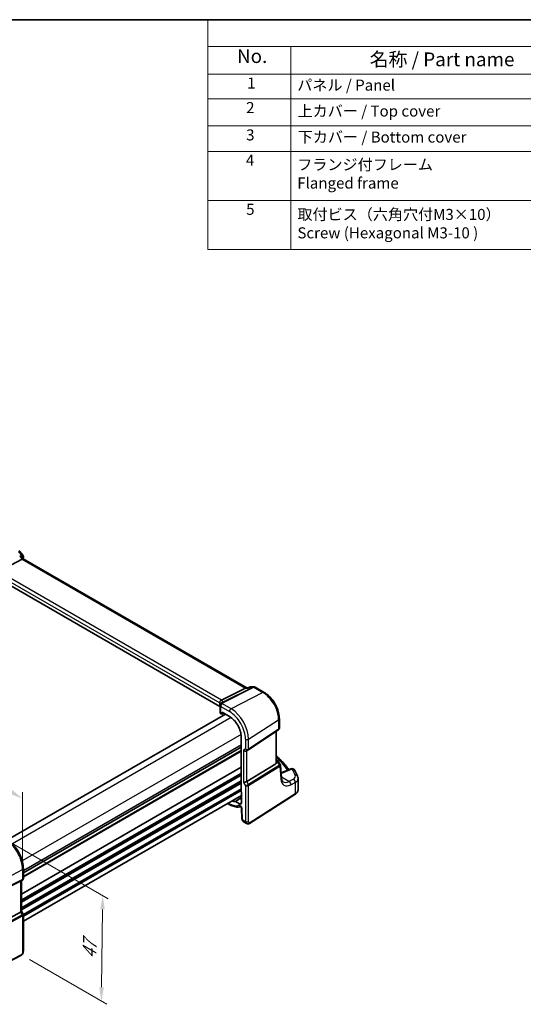
# Model space of a CAD drawing. Units: millimetres. Extents: x 29 to 3979, y 16 to 718.
# Drawn here: x 225 to 407, y 222 to 578 of the extents above; entities that cross this region are included whole.
import ezdxf

# ---------------------------------------------------------------- set-up
doc = ezdxf.new("R2010")
doc.units = ezdxf.units.MM
doc.header["$LTSCALE"] = 2
doc.layers.get('Defpoints').update_dxf_attribs({"lineweight": 25})
for name, color, linetype, lineweight in [('Border (ISO)', 7, 'Continuous', 35), ('Dimension (ISO)', 7, 'Continuous', 18), ('Symbol (ISO)', 7, 'Continuous', 18), ('Visible (ISO)', 7, 'Continuous', 35), ('Visible Narrow (ISO)', 7, 'Continuous', 25)]:
    doc.layers.add(name, color=color, linetype=linetype, lineweight=lineweight)
doc.styles.add('Note Text (TK)', font='MS PGothic.ttf')
doc.styles.add('Note Text (TK2)', font='MS PGothic.ttf')
doc.dimstyles.new('Default - Method 1b (TK)', dxfattribs={"dimscale": 2, "dimtxt": 2.5, "dimasz": 2.5, "dimexe": 1, "dimexo": 1.5, "dimgap": 1, "dimtad": 1, "dimtoh": 1, "dimrnd": 1e-08, "dimdsep": 46, "dimtxsty": 'Note Text (TK)', "dimcen": 0.09, "dimdle": 5, "dimclrd": 100, "dimclre": 100, "dimclrt": 7, "dimadec": 1, "dimazin": 1, "dimtfac": 1, "dimtmove": 0, "dimatfit": 3, "dimfxl": 0, "dimtolj": 1, "dimlwd": -1, "dimlwe": -1, "dimarcsym": 0})

# ---------------------------------------------------------------- blocks, each defined once
blk = doc.blocks.new('図面枠 tk図枠')
at = {"layer": 'Border (ISO)'}
blk.add_line((14.5, 289), (405.5, 289), dxfattribs=at)
blk = doc.blocks.new('*D6')
at = {"layer": 'Defpoints', "color": 0, "transparency": 16777216}
for p in [(219.35, 281.28), (225.18, 239.43), (254.19, 222.68)]:
    blk.add_point(p, dxfattribs=at)
at = {"layer": 'Dimension (ISO)', "color": 100, "transparency": 16777216}
for p, q in [((222.33, 279.56), (256.66, 259.74)), ((254.61, 255.89), (254.25, 227.68)), ((228.16, 237.71), (256.18, 221.53))]:
    blk.add_line(p, q, dxfattribs=at)
for points in [[(253.78, 255.9), (255.44, 255.88), (254.67, 260.89)], [(253.42, 227.69), (255.09, 227.67), (254.19, 222.68)]]:
    blk.add_solid(points, dxfattribs=at)
at = {"layer": 'Dimension (ISO)', "color": 7, "transparency": 16777216, "insert": (249.88, 236.94), "char_height": 5, "attachment_point": 4, "rotation": 89.2745, "style": 'Note Text (TK)'}
blk.add_mtext('\\A1;{\\Q29.274;\\W0.822;\\H0.816x; \\fＭＳ Ｐゴシック|b0|i0;\\H4.9746;47}', dxfattribs=at)
blk = doc.blocks.new('*D7')
at = {"layer": 'Defpoints', "color": 0, "transparency": 16777216}
for p in [(122.95, 355.32), (122.95, 334.8), (225.69, 270.31)]:
    blk.add_point(p, dxfattribs=at)
at = {"layer": 'Dimension (ISO)', "color": 100, "transparency": 16777216}
for p, q in [((122.95, 338.26), (122.95, 357.63)), ((221.36, 298.5), (127.28, 352.82)), ((225.69, 273.78), (225.69, 298.31))]:
    blk.add_line(p, q, dxfattribs=at)
for points in [[(127.7, 353.54), (126.86, 352.1), (122.95, 355.32)], [(221.77, 299.23), (220.94, 297.78), (225.69, 296)]]:
    blk.add_solid(points, dxfattribs=at)
at = {"layer": 'Dimension (ISO)', "color": 7, "transparency": 16777216, "insert": (172.2, 332.06), "char_height": 5, "attachment_point": 4, "rotation": 330, "style": 'Note Text (TK)'}
blk.add_mtext('\\A1;{\\Q-30.000;\\W0.816;\\H0.816x; \\fＭＳ Ｐゴシック|b0|i0;\\H4.9746;148}', dxfattribs=at)
blk = doc.blocks.new('構成内容2 _ Components')
at = {"layer": 'Symbol (ISO)'}
for p, q in [((405.5, 289), (146.38, 289)), ((146.38, 289), (146.38, 284.16)), ((405.5, 284.16), (146.38, 284.16)), ((146.38, 284.16), (146.38, 279.12)), ((161.38, 284.16), (161.38, 279.12)), ((405.5, 279.12), (146.38, 279.12)), ((146.38, 279.12), (146.38, 247.41)), ((161.38, 279.12), (161.38, 247.41)), ((405.5, 274.69), (146.38, 274.69)), ((405.5, 269.76), (146.38, 269.76)), ((405.5, 265.14), (146.38, 265.14)), ((405.5, 256.28), (146.38, 256.28)), ((405.5, 247.41), (146.38, 247.41))]:
    blk.add_line(p, q, dxfattribs=at)
at = {"layer": 'Symbol (ISO)', "color": 7, "attachment_point": 7}
for s, insert, char_height, style in [('No.', (151.64, 280.38), 2.5, 'Note Text (TK)'), ('名称 / Part name', (175.65, 279.79), 2.5, 'Note Text (TK)'), ('1', (153.47, 275.91), 2, 'Note Text (TK2)'), ('パネル / Panel', (162.54, 275.53), 2, 'Note Text (TK2)'), ('2', (153.29, 271.47), 2, 'Note Text (TK2)'), ('上カバー / Top cover', (162.59, 270.84), 2, 'Note Text (TK2)'), ('3', (153.29, 266.52), 2, 'Note Text (TK2)'), ('下カバー / Bottom cover', (162.62, 266.13), 2, 'Note Text (TK2)'), ('4', (153.24, 261.93), 2, 'Note Text (TK2)'), ('フランジ付フレーム \\PFlanged frame', (162.54, 257.81), 2, 'Note Text (TK2)'), ('5', (153.29, 253.05), 2, 'Note Text (TK2)'), ('取付ビス（六角穴付M3×10）\\PScrew (Hexagonal M3-10 )', (162.57, 248.79), 2, 'Note Text (TK2)')]:
    blk.add_mtext(s, dxfattribs=dict(at, insert=insert, char_height=char_height, style=style))

msp = doc.modelspace()

# ---------------------------------------------------------------- linework, layer by layer
at = {"layer": 'Visible (ISO)'}
for p, q in [((224.6312, 385.4631), (225.7378, 384.1853)), ((216.9747, 378.2049), (225.502, 382.7289)), ((225.944, 382.7703), (225.5414, 383.2352)), ((306.7906, 336.0935), (225.9163, 382.7863)), ((297.0494, 329.3149), (216.3868, 375.8855)), ((297.6521, 331.6257), (306.393, 336.0265)), ((306.659, 336.0935), (307.2728, 336.0935)), ((307.2641, 336.0893), (307.8218, 336.356)), ((308.2533, 336.4539), (309.3599, 336.4539)), ((309.8599, 336.3199), (313.0795, 334.4611)), ((297.0494, 330.634), (297.0494, 329.3149)), ((297.1658, 329.6618), (297.1658, 327.0684)), ((299.1366, 326.5623), (220.2748, 281.0314)), ((297.4001, 326.7484), (297.7382, 326.5532)), ((297.8346, 326.5414), (298.5522, 326.8998)), ((297.8796, 326.6348), (297.8796, 327.2881)), ((297.8796, 327.2881), (300.5587, 325.7413)), ((318.6054, 324.8899), (318.6054, 321.5728)), ((307.3928, 313.6625), (318.2546, 320.9145)), ((304.7935, 318.4064), (304.7935, 298.5987)), ((317.4173, 308.9248), (317.4173, 320.3555)), ((304.7935, 314.6823), (225.9507, 269.1624)), ((304.7935, 314.6823), (225.9507, 269.1624)), ((306.7508, 313.2901), (307.3544, 313.6386)), ((306.7797, 302.1738), (317.2889, 308.6345)), ((317.4173, 309.9864), (317.9494, 309.6793)), ((318.29, 309.3548), (318.9184, 308.3796)), ((319.3496, 303.5724), (319.0079, 308.1126)), ((322.7818, 306.8044), (319.22, 305.2947)), ((325.3713, 299.2745), (325.3713, 303.258)), ((304.8996, 297.1717), (225.9507, 251.5905)), ((304.8996, 298.3794), (304.8996, 294.5509)), ((307.8436, 286.9865), (324.2422, 297.5015)), ((299.8797, 294.2734), (300.7244, 293.7857)), ((304.2003, 294.1472), (302.7818, 294.9662)), ((304.9012, 292.609), (305.0787, 288.5961)), ((305.561, 287.6539), (306.716, 286.987)), ((225.9507, 270.6544), (225.9507, 267.0303)), ((224.9789, 266.0803), (213.3072, 260.2908)), ((225.6128, 266.4451), (225.0093, 266.0966)), ((225.2436, 266.2319), (225.2436, 255.2105)), ((224.9789, 254.9461), (213.3072, 248.6006)), ((225.2436, 255.2335), (225.8794, 254.1323)), ((225.9507, 253.8662), (225.9507, 240.8523)), ((225.0728, 239.1987), (206.8604, 229.731))]:
    msp.add_line(p, q, dxfattribs=at)
for centre, radius, start, end in [((223.8753, 384.8084), 1, 40.893395, 60), ((224.9819, 383.5306), 1, 338.057815, 40.893395), ((308.2533, 335.4539), 1, 90, 115.559829), ((309.3599, 335.4539), 1, 60, 90), ((297.9658, 329.6618), 0.8, 146.386287, 180), ((317.4494, 308.8132), 1, 32.793701, 60), ((323.172, 305.8837), 1, 29.548715, 112.969954)]:
    msp.add_arc(centre, radius, start, end, dxfattribs=at)
for centre, major_axis, ratio, start_param, end_param in [((225.2983, 381.9884), (-0.6441, -0.7798), 0.43116621, 3.21403058, 3.94706886), ((306.5227, 335.0935), (0.2635, 0.9834), 0.68850026, 0.18243191, 0.55060637), ((296.4892, 331.6107), (1.2956, 0.146), 0.19189197, 5.70381417, 5.80450504), ((292.5026, 328.2476), (-4.9993, 0.1461), 0.55686057, 3.5270007, 3.58690643), ((297.9658, 327.0522), (0.7999, -0.0234), 0.55686057, 3.15786897, 3.94326714), ((297.7381, 326.7167), (0.1001, -0.1734), 0.5766475, 5.49839613, 7.06797448), ((300.5587, 320.8514), (2.9944, -5.1865), 0.57735027, 0.78539816, 2.35619449), ((306.1851, 313.8873), (-0.7391, 0.4267), 0.71743894, 1.17809725, 2.74889357), ((306.9874, 314.262), (0.4856, -0.5371), 0.97931533, 6.07592826, 6.13973756), ((316.9173, 309.2369), (0.372, -0.6022), 0.55485301, 6.28200787, 6.88654294), ((306.1851, 302.2127), (-0.7971, -0.2136), 0.31783725, 0.70043894, 2.32359514), ((304.935, 298.5172), (-0.1, 0.1732), 0.5780539, 0.78600715, 2.10365133), ((300.5587, 300.439), (2.9944, -5.1865), 0.57735027, 5.70030216, 6.03066193), ((304.2003, 294.9546), (0.4944, -0.8564), 0.57735027, 5.49778714, 7.06858347), ((224.4436, 266.6938), (0.7391, -0.4267), 0.71743894, 5.83812635, 5.89048623), ((224.4436, 255.0192), (0.7971, 0.2136), 0.31783725, 5.36046804, 6.19822608)]:
    msp.add_ellipse(centre, major_axis=major_axis, ratio=ratio, start_param=start_param, end_param=end_param, dxfattribs=at)
for points, knots in [([(224.6741, 383.6849), (224.676, 383.6844), (224.6779, 383.6839), (224.8261, 383.6472), (224.9666, 383.5998), (225.215, 383.488), (225.326, 383.424), (225.4643, 383.3149), (225.5061, 383.276), (225.5414, 383.2352)], [-0.176795147, -0.176795147, -0.176795147, -0.176795147, -0.176183693, -0.176183693, -0.129623735, -0.129623735, -0.085459414, -0.085459414, -0.063157449, -0.063157449, -0.063157449, -0.063157449]), ([(307.2209, 336.0265), (307.2211, 336.027), (307.2212, 336.0275), (307.2323, 336.0601), (307.2466, 336.0809), (307.2641, 336.0893)], [-0.0006168328, -0.0006168328, -0.0006168328, -0.0006168328, 0, 0, 0.037261364, 0.037261364, 0.037261364, 0.037261364]), ([(297.0481, 330.6693), (297.0419, 330.7603), (297.049, 330.8583), (297.0953, 331.0528), (297.1334, 331.1475), (297.2367, 331.3206), (297.3002, 331.3972), (297.4394, 331.5187), (297.5123, 331.5646), (297.5887, 331.5967)], [0, 0, 0, 0, 0.030846764, 0.030846764, 0.061246639, 0.061246639, 0.091071514, 0.091071514, 0.118298908, 0.118298908, 0.118298908, 0.118298908]), ([(318.6054, 324.8899), (318.6054, 325.5883), (318.5105, 326.3205), (318.1522, 327.8006), (317.8886, 328.5482), (317.2184, 330.0004), (316.8118, 330.7046), (315.8893, 332.0111), (315.3736, 332.6133), (314.271, 333.6635), (313.6844, 334.1118), (313.0795, 334.4611)], [0, 0, 0, 0, 0.31415927, 0.31415927, 0.62831853, 0.62831853, 0.9424778, 0.9424778, 1.25663706, 1.25663706, 1.57079633, 1.57079633, 1.57079633, 1.57079633]), ([(297.2996, 330.1046), (297.3084, 330.1179), (297.3168, 330.131), (297.3331, 330.1572), (297.3409, 330.1702), (297.3559, 330.1961), (297.363, 330.209), (297.3768, 330.2346), (297.3833, 330.2473), (297.3958, 330.2725), (297.4017, 330.285), (297.4074, 330.2975)], [0.1757250453, 0.1757250453, 0.1757250453, 0.1757250453, 0.1875257132, 0.1875257132, 0.1993263811, 0.1993263811, 0.2111270489, 0.2111270489, 0.2229277168, 0.2229277168, 0.2347283847, 0.2347283847, 0.2347283847, 0.2347283847]), ([(297.5158, 330.4928), (297.502, 330.4729), (297.4912, 330.4558), (297.4725, 330.425), (297.4646, 330.4111), (297.4504, 330.3853), (297.4441, 330.3733), (297.4324, 330.3504), (297.4271, 330.3394), (297.4169, 330.3181), (297.4121, 330.3077), (297.4074, 330.2975)], [0.3739405643, 0.3739405643, 0.3739405643, 0.3739405643, 0.3773015135, 0.3773015135, 0.3806624628, 0.3806624628, 0.384023412, 0.384023412, 0.3873843613, 0.3873843613, 0.3907453105, 0.3907453105, 0.3907453105, 0.3907453105]), ([(297.5263, 330.5092), (297.5263, 330.5092), (297.526, 330.5087), (297.5241, 330.5054), (297.521, 330.5002), (297.5158, 330.4928)], [-0.7500712286, -0.7500712286, -0.7500712286, -0.7500712286, -0.7324871991, -0.7324871991, -0.6900956344, -0.6900956344, -0.6900956344, -0.6900956344]), ([(318.6054, 321.5728), (318.6054, 321.5229), (318.6009, 321.4721), (318.5818, 321.371), (318.5672, 321.3206), (318.5277, 321.2233), (318.5028, 321.1763), (318.4442, 321.0887), (318.4105, 321.048), (318.3367, 320.975), (318.2966, 320.9425), (318.2546, 320.9145)], [-0.785398163, -0.785398163, -0.785398163, -0.785398163, -0.638790506, -0.638790506, -0.492182849, -0.492182849, -0.345575192, -0.345575192, -0.198967535, -0.198967535, -0.052359878, -0.052359878, -0.052359878, -0.052359878]), ([(317.4173, 311.536), (317.7092, 311.2728), (317.995, 311.0074), (318.8522, 310.1872), (319.4031, 309.6256), (320.4496, 308.4862), (320.9452, 307.9085), (321.6315, 307.0488), (321.8444, 306.7725), (322.051, 306.4947)], [0.224827566, 0.224827566, 0.224827566, 0.224827566, 0.252057279, 0.252057279, 0.308332211, 0.308332211, 0.364607144, 0.364607144, 0.391026916, 0.391026916, 0.391026916, 0.391026916]), ([(317.4173, 308.9248), (317.4173, 308.9225), (317.4173, 308.9202), (317.417, 308.8982), (317.4157, 308.8782), (317.4132, 308.8581)], [0.27996189658, 0.27996189658, 0.27996189658, 0.27996189658, 0.28073075048, 0.28073075048, 0.28721088016, 0.28721088016, 0.28721088016, 0.28721088016]), ([(319.0079, 308.1126), (319.0066, 308.131), (319.0043, 308.1496), (318.9978, 308.1869), (318.9935, 308.2056), (318.9832, 308.2426), (318.977, 308.2609), (318.963, 308.2967), (318.9551, 308.3141), (318.9377, 308.3478), (318.9283, 308.3641), (318.9184, 308.3796)], [0.830534864, 0.830534864, 0.830534864, 0.830534864, 0.867992064, 0.867992064, 0.905449264, 0.905449264, 0.942906464, 0.942906464, 0.980363664, 0.980363664, 1.017820865, 1.017820865, 1.017820865, 1.017820865]), ([(320.0147, 302.0715), (319.956, 302.1054), (319.9003, 302.1472), (319.7899, 302.2549), (319.7353, 302.3211), (319.63, 302.485), (319.5795, 302.5828), (319.4891, 302.8118), (319.4493, 302.9429), (319.3861, 303.2359), (319.3628, 303.3977), (319.3496, 303.5724)], [-0.785398163, -0.785398163, -0.785398163, -0.785398163, -0.645771823, -0.645771823, -0.506145483, -0.506145483, -0.366519143, -0.366519143, -0.226892803, -0.226892803, -0.087266463, -0.087266463, -0.087266463, -0.087266463]), ([(325.2165, 304.0044), (325.1488, 304.1639), (325.079, 304.3232), (324.9351, 304.6412), (324.861, 304.8), (324.7086, 305.117), (324.6302, 305.2752), (324.4693, 305.591), (324.3868, 305.7486), (324.2175, 306.0632), (324.1308, 306.2202), (324.0419, 306.3769)], [-0.56082606, -0.56082606, -0.56082606, -0.56082606, -0.5460818919, -0.5460818919, -0.5313377239, -0.5313377239, -0.5165935558, -0.5165935558, -0.5018493877, -0.5018493877, -0.4871052196, -0.4871052196, -0.4871052196, -0.4871052196]), ([(325.2165, 304.0044), (325.236, 303.9585), (325.2539, 303.9116), (325.2863, 303.816), (325.3008, 303.7673), (325.3259, 303.6685), (325.3365, 303.6183), (325.3537, 303.5168), (325.3603, 303.4655), (325.3691, 303.3621), (325.3713, 303.3101), (325.3713, 303.258)], [0.56082606, 0.56082606, 0.56082606, 0.56082606, 0.605740481, 0.605740481, 0.650654901, 0.650654901, 0.695569322, 0.695569322, 0.740483743, 0.740483743, 0.785398163, 0.785398163, 0.785398163, 0.785398163]), ([(324.2422, 297.5015), (324.3754, 297.5869), (324.5, 297.6794), (324.7289, 297.8783), (324.8333, 297.9848), (325.0182, 298.2117), (325.0987, 298.3321), (325.2312, 298.5854), (325.2831, 298.7184), (325.3532, 298.9925), (325.3713, 299.1335), (325.3713, 299.2745)], [0.052359878, 0.052359878, 0.052359878, 0.052359878, 0.198967535, 0.198967535, 0.345575192, 0.345575192, 0.492182849, 0.492182849, 0.638790506, 0.638790506, 0.785398163, 0.785398163, 0.785398163, 0.785398163]), ([(300.7244, 293.7857), (300.9986, 293.6274), (301.2755, 293.4891), (301.8318, 293.2559), (302.1112, 293.161), (302.6691, 293.0186), (302.9477, 292.9712), (303.4996, 292.9282), (303.7729, 292.9327), (304.2476, 292.9904), (304.4512, 293.0324), (304.6488, 293.0918)], [4.71238898, 4.71238898, 4.71238898, 4.71238898, 4.848458692, 4.848458692, 4.984528403, 4.984528403, 5.120598115, 5.120598115, 5.256667826, 5.256667826, 5.362238146, 5.362238146, 5.362238146, 5.362238146]), ([(302.71, 294.985), (302.7209, 294.9861), (302.7325, 294.9851), (302.7567, 294.9787), (302.7693, 294.9734), (302.7818, 294.9662)], [0, 0, 0, 0, 0.0053333967, 0.0053333967, 0.0106668013, 0.0106668013, 0.0106668013, 0.0106668013]), ([(304.9012, 292.609), (304.9008, 292.6185), (304.8995, 292.6321), (304.8938, 292.6662), (304.8892, 292.687), (304.8757, 292.7345), (304.8664, 292.7615), (304.8428, 292.819), (304.8282, 292.8496), (304.7949, 292.9105), (304.776, 292.9407), (304.7367, 292.9963), (304.7164, 293.0218), (304.6778, 293.0646), (304.6596, 293.0824), (304.6286, 293.1095), (304.6155, 293.1193), (304.5966, 293.132), (304.5905, 293.1352), (304.5886, 293.1361), (304.5885, 293.1362), (304.5885, 293.1362)], [0.05235988, 0.05235988, 0.05235988, 0.05235988, 0.21017911, 0.21017911, 0.3762274, 0.3762274, 0.55516578, 0.55516578, 0.74605589, 0.74605589, 0.94298047, 0.94298047, 1.13712899, 1.13712899, 1.3203748, 1.3203748, 1.48941281, 1.48941281, 1.64814078, 1.64814078, 1.67527401, 1.67527401, 1.67527401, 1.67527401]), ([(305.561, 287.6539), (305.4834, 287.6987), (305.4135, 287.7571), (305.2925, 287.893), (305.2414, 287.9726), (305.1535, 288.1579), (305.121, 288.2673), (305.0891, 288.4501), (305.0819, 288.523), (305.0787, 288.5961)], [0, 0, 0, 0, 0.02857238, 0.02857238, 0.058831216, 0.058831216, 0.095569056, 0.095569056, 0.119212793, 0.119212793, 0.119212793, 0.119212793]), ([(307.8436, 286.9865), (307.7429, 286.9219), (307.6301, 286.8755), (307.4043, 286.8272), (307.2891, 286.8222), (307.0535, 286.8481), (306.9307, 286.8826), (306.7822, 286.9508), (306.7487, 286.9682), (306.716, 286.987)], [0, 0, 0, 0, 0.038621625, 0.038621625, 0.075624475, 0.075624475, 0.115878682, 0.115878682, 0.127886112, 0.127886112, 0.127886112, 0.127886112]), ([(225.9507, 270.6544), (225.9507, 271.4244), (225.8458, 272.2381), (225.4461, 273.8893), (225.1511, 274.7265), (224.3999, 276.3543), (223.9436, 277.1445), (222.9096, 278.609), (222.332, 279.283), (221.1019, 280.4547), (220.4497, 280.9525), (219.7829, 281.3375)], [3.14159265, 3.14159265, 3.14159265, 3.14159265, 3.45575192, 3.45575192, 3.76991118, 3.76991118, 4.08407045, 4.08407045, 4.39822972, 4.39822972, 4.71238898, 4.71238898, 4.71238898, 4.71238898]), ([(225.6128, 266.4451), (225.6517, 266.4675), (225.6895, 266.4943), (225.7599, 266.5567), (225.7926, 266.5922), (225.8498, 266.6701), (225.8743, 266.7125), (225.9132, 266.801), (225.9276, 266.8471), (225.9464, 266.9392), (225.9507, 266.9854), (225.9507, 267.0303)], [0, 0, 0, 0, 0.157079633, 0.157079633, 0.314159265, 0.314159265, 0.471238898, 0.471238898, 0.628318531, 0.628318531, 0.785398163, 0.785398163, 0.785398163, 0.785398163]), ([(225.9507, 253.8662), (225.9507, 253.8841), (225.9498, 253.9024), (225.946, 253.9393), (225.9431, 253.9579), (225.9353, 253.9948), (225.9304, 254.0132), (225.9187, 254.0491), (225.9119, 254.0667), (225.8967, 254.1005), (225.8883, 254.1168), (225.8794, 254.1323)], [0.785398163, 0.785398163, 0.785398163, 0.785398163, 0.819381854, 0.819381854, 0.853365545, 0.853365545, 0.887349236, 0.887349236, 0.921332927, 0.921332927, 0.955316618, 0.955316618, 0.955316618, 0.955316618]), ([(225.9507, 240.8523), (225.9507, 240.7233), (225.9376, 240.5872), (225.877, 240.2899), (225.8224, 240.1253), (225.6723, 239.8051), (225.5723, 239.6459), (225.3455, 239.3832), (225.2158, 239.2731), (225.0728, 239.1987)], [0, 0, 0, 0, 0.042105388, 0.042105388, 0.09352905, 0.09352905, 0.148312645, 0.148312645, 0.199569254, 0.199569254, 0.199569254, 0.199569254])]:
    msp.add_open_spline(points, degree=3, knots=knots, dxfattribs=at)
for points in [[(225.9095, 383.157), (225.8777, 383.0781), (225.8462, 382.9988), (225.815, 382.9193)], [(297.0494, 330.634), (297.0494, 330.6452), (297.049, 330.657), (297.0481, 330.6693)]]:
    msp.add_open_spline(points, degree=3, dxfattribs=at)
at = {"layer": 'Visible Narrow (ISO)'}
for p, q in [((224.2281, 385.3768), (225.3347, 384.099)), ((224.6741, 383.6849), (225.502, 382.7289)), ((225.502, 382.7289), (306.393, 336.0265)), ((297.6521, 331.6257), (216.9747, 378.2049)), ((216.3868, 377.2046), (297.0494, 330.634)), ((309.0811, 336.3869), (297.9498, 330.7827)), ((298.1654, 330.636), (309.3969, 336.2906)), ((306.393, 336.0265), (307.2209, 336.0265)), ((307.9745, 336.3869), (309.0811, 336.3869)), ((309.3969, 336.2906), (312.6165, 334.4318)), ((312.6165, 334.4318), (301.154, 328.5075)), ((297.4001, 326.7484), (297.4001, 329.3352)), ((297.4001, 329.3352), (300.5587, 327.5115)), ((301.154, 328.5075), (297.9954, 330.3312)), ((301.2079, 325.3087), (222.0078, 279.5825)), ((298.4863, 326.9378), (297.8796, 326.6348)), ((307.4868, 317.5389), (318.3486, 324.5036)), ((318.3486, 324.5036), (318.3486, 321.1372)), ((318.3486, 321.1372), (307.4868, 313.8851)), ((304.7434, 319.185), (225.5433, 273.4588)), ((306.3266, 317.5213), (306.3266, 313.9689)), ((307.4868, 313.8851), (307.4868, 317.5389)), ((317.2889, 320.2697), (317.2889, 308.6345)), ((304.7935, 315.4988), (225.9507, 269.9789)), ((304.7935, 315.3355), (225.9507, 269.8156)), ((306.3266, 313.9689), (305.6195, 313.5607)), ((304.7935, 313.3759), (225.9507, 267.856)), ((304.7935, 313.0493), (225.9507, 267.5294)), ((305.6195, 313.5607), (305.6195, 301.8861)), ((306.7797, 302.1738), (306.7797, 313.3067)), ((304.7935, 307.3747), (225.2436, 261.4465)), ((304.7935, 307.2114), (225.2436, 261.2832)), ((318.6465, 308.0523), (307.3834, 301.1282)), ((307.4868, 300.7802), (318.7499, 307.7043)), ((317.4132, 308.8581), (317.9857, 309.1229)), ((317.4173, 309.7163), (317.511, 309.6622)), ((317.511, 309.6622), (317.4173, 309.6189)), ((317.9857, 309.1229), (318.6665, 308.0662)), ((318.7499, 307.7043), (319.0956, 303.1111)), ((319.3131, 305.0709), (323.2336, 306.7327)), ((304.7935, 305.2518), (225.2436, 259.3236)), ((304.7935, 304.9252), (225.2436, 258.997)), ((304.7935, 304.5169), (225.2436, 258.5888)), ((304.7935, 304.3536), (225.2436, 258.4255)), ((322.0687, 302.2364), (319.3312, 303.8168)), ((323.6624, 303.0884), (322.0687, 302.2364)), ((304.7935, 302.394), (225.2436, 256.4659)), ((304.7935, 302.0674), (225.2436, 256.1393)), ((304.7935, 301.6592), (225.2436, 255.731)), ((304.7935, 301.4959), (225.2436, 255.5677)), ((304.7935, 299.5363), (225.9321, 254.0057)), ((305.6195, 301.8861), (306.3266, 300.6613)), ((306.3266, 300.6613), (306.3266, 287.7192)), ((307.3834, 301.1282), (306.7797, 302.1738)), ((307.4868, 287.7367), (307.4868, 300.7802)), ((322.7502, 301.0011), (324.3439, 301.8531)), ((324.3439, 301.8531), (324.3439, 297.7292)), ((304.7935, 299.2097), (225.9507, 253.6898)), ((304.7935, 298.8015), (225.9507, 253.2816)), ((324.3439, 297.7292), (307.9453, 287.2143)), ((300.5587, 294.152), (300.114, 294.4087)), ((304.2003, 294.1472), (304.8996, 294.5791)), ((305.3122, 288.3048), (305.1347, 292.3178)), ((306.3266, 287.7192), (305.3122, 288.3048)), ((213.6228, 264.0401), (225.686, 270.3112)), ((225.686, 270.3112), (225.686, 266.6574)), ((213.5193, 260.4451), (225.5826, 266.4289)), ((225.686, 266.6574), (213.6228, 260.6737)), ((225.5826, 266.4289), (224.9789, 266.0803)), ((224.9789, 266.0803), (224.9789, 254.9461)), ((225.5826, 253.9005), (213.0736, 247.0998)), ((213.177, 246.7518), (225.686, 253.5525)), ((224.9789, 254.9461), (225.5826, 253.9005)), ((225.686, 253.5525), (225.686, 240.5091)), ((225.1768, 239.4278), (206.9643, 229.9601))]:
    msp.add_line(p, q, dxfattribs=at)
for centre, major_axis, ratio, start_param, end_param in [((223.8753, 384.8084), (0.7559, 0.6547), 0.25819889, 0, 0.87791414), ((224.9819, 383.5306), (0.7559, 0.6547), 0.25819889, 0, 0.87791414), ((224.9819, 383.5306), (0.5311, -0.8473), 0.62858904, 0.60881426, 1.86941052), ((224.9819, 383.5306), (0.9276, -0.3737), 0.74401888, 5.96888361, 6.28318531), ((308.2533, 335.4539), (-0.4315, 0.9021), 0.55288312, 6.00648906, 6.28318531), ((308.2533, 335.4539), (0, 1), 0.77459667, 0, 0.36817446), ((309.3599, 335.4539), (0, 1), 0.77459667, 0, 0.36817446), ((309.3599, 335.4539), (-0.4497, 0.8932), 0.59959638, 5.53177446, 5.99477505), ((309.3599, 335.4539), (0.5, 0.866), 0.57735027, 0, 0.73303829), ((292.2796, 329.6486), (5.7879, 1.5704), 0.23836393, 6.00664258, 6.63297299), ((312.5795, 333.595), (0.5, 0.866), 0.57735027, 0, 0.73303829), ((312.6165, 327.813), (4.0532, -7.0203), 0.57735027, 0.78539816, 2.35619449), ((292.5026, 328.9022), (4.9918, 1.5338), 0.18632148, 0.01715293, 0.37246199), ((297.9658, 329.6618), (-0.8, 0), 0.57735027, 0, 0.78539816), ((297.9658, 329.6618), (-0.6662, 0.4429), 0.7955305, 5.15953572, 6.28318531), ((297.9658, 329.6618), (0.4, 0.6928), 0.57735027, 0.73303829, 2.35619449), ((298.1358, 329.9666), (-0.7284, 0.3309), 0.8180651, 5.03009696, 6.28318531), ((298.1728, 330.0363), (-0.657, 0.4565), 0.93634469, 5.57775215, 6.28318531), ((301.1244, 327.8381), (-0.4, -0.6928), 0.57735027, 3.87463094, 5.49778714), ((301.154, 321.1951), (-4.4779, 7.756), 0.57735027, 3.92699082, 5.49778714), ((300.5587, 320.8514), (4.0785, -7.0641), 0.57735027, 0.78539816, 2.35619449), ((317.6054, 324.8899), (1, 0), 0.57735027, 5.55014702, 6.28318531), ((317.977, 321.3303), (0.2776, -0.4158), 0.59411967, 0, 0.74668941), ((317.6054, 321.6924), (-0.9884, 0.2242), 0.67851923, 2.56127167, 3.29430995), ((306.8922, 317.8479), (-0.8, 0), 0.57735027, 0.78539816, 2.40855437), ((306.8922, 314.2955), (-0.7956, 0.1271), 0.65760864, 0.89007113, 2.51322733), ((306.8922, 314.2955), (0.5665, -0.5778), 0.7980726, 4.50976655, 6.08056288), ((307.1152, 314.0783), (0.2776, -0.4158), 0.59411967, 0, 0.74668941), ((266.8145, 295.9806), (58.9836, -2.5457), 0.54637912, 0.4038381, 0.56364138), ((317.4494, 308.8132), (0.5, 0.866), 0.57735027, 0, 0.6981317), ((317.4494, 308.8132), (-0.4197, 0.9077), 0.6177264, 4.76836452, 5.55248165), ((317.4494, 308.8132), (0.8406, 0.5416), 0.03841497, 5.37929149, 6.28318531), ((318.2455, 308.6366), (0.4143, -0.5755), 0.55600082, 6.24266515, 6.30443174), ((318.3783, 307.8975), (-0.2619, 0.4259), 0.61914569, 3.9110331, 4.69529607), ((318.0189, 307.9292), (-0.902, -0.4458), 0.2117618, 2.26178645, 3.16568027), ((318.3983, 307.9114), (-0.3074, 0.3943), 0.61561021, 3.84728603, 4.62672995), ((317.9773, 308.4818), (0.923, -0.6281), 0.70062006, 6.01383482, 6.07560142), ((318.0189, 307.9292), (0.9836, 0.2199), 0.50128311, 5.4936045, 6.21021231), ((323.172, 305.8837), (-0.3902, 0.9207), 0.59452047, 5.57202518, 6.28318531), ((323.172, 305.8837), (0.8699, 0.4932), 0.80340933, 0, 1.07890468), ((266.8391, 300.4462), (58.9604, -4.1168), 0.52498709, 0.26121223, 0.33493307), ((318.3525, 303.4974), (0.9972, 0.075), 0.62810324, 5.50481089, 6.28318531), ((323.1006, 306.1061), (-2.775, -5.3241), 0.54637912, 5.56147701, 6.95774041), ((319.2515, 304.222), (0.3902, -0.9207), 0.59452047, 2.43043252, 2.54898729), ((315.9675, 307.1975), (4.9966, -0.3489), 0.52498709, 5.46233528, 5.48206739), ((321.4329, 304.2585), (2.998, -0.2093), 0.52498709, 5.58678715, 6.54439754), ((323.6007, 302.2394), (-0.4715, 0.8819), 0.65472349, 3.94944034, 5.51567527), ((321.3713, 303.4096), (-3.9983, 0.2135), 0.53837763, 2.43729053, 3.17032881), ((324.296, 303.6138), (0.9206, 0.3906), 0.82197087, 0, 1.17198132), ((306.8922, 300.9879), (-0.7292, -0.3368), 0.12579835, 0.6269437, 2.2500999), ((306.8922, 300.9879), (0.7987, 0.0937), 0.48259456, 3.87045158, 5.49360779), ((307.1152, 300.9734), (-0.2619, 0.4259), 0.61914569, 3.9110331, 4.69529607), ((322.3575, 306.4924), (2.277, 4.4567), 0.54003525, 3.1138974, 3.8120291), ((322.0071, 301.3874), (-0.4715, 0.8819), 0.65472349, 3.94944034, 5.51567527), ((323.9723, 297.9224), (0.2699, -0.4209), 0.60677521, 0, 0.75781096), ((321.3713, 299.2745), (4, 0), 0.57735027, 5.55014702, 6.28318531), ((300.5587, 300.439), (3.85, -6.6684), 0.57735027, 5.49778714, 6.1781357), ((301.1244, 294.4786), (-0.4, -0.6928), 0.57735027, 5.49778714, 6.28318531), ((304.4286, 292.6828), (-0.5, 0.866), 0.57735027, 3.97935069, 6.1781357), ((304.5495, 293.9009), (0.269, -0.7534), 0.81199553, 4.85960564, 5.97237974), ((305.7004, 292.6444), (-0.7992, -0.0353), 0.54634285, 0, 0.76055376), ((305.8779, 288.6314), (-0.7992, -0.0353), 0.54634285, 0, 0.76055376), ((306.8922, 288.0458), (0.8, 0), 0.57735027, 3.92699082, 5.55014702), ((307.5737, 287.4074), (0.2699, -0.4209), 0.60677521, 0, 0.75781096), ((219.3532, 273.9674), (4.4779, -7.756), 0.57735027, 0.78539816, 2.35619449), ((225.1507, 270.6544), (0.8, 0), 0.57735027, 5.44542727, 6.28318531), ((225.3514, 266.872), (0.2222, -0.4479), 0.55872753, 0.03644158, 0.82070454), ((225.1507, 267.102), (0.5665, -0.5778), 0.7980726, 6.028203, 6.08056288), ((225.1507, 267.102), (-0.7956, 0.1271), 0.65760864, 2.40850758, 3.24626562), ((225.1507, 253.7944), (-0.7292, -0.3368), 0.12579835, 2.14538015, 3.15305664), ((225.3514, 253.767), (0.2388, -0.4393), 0.53370151, 0.80021487, 1.58447784), ((225.1507, 253.7944), (0.7987, 0.0937), 0.48259456, 5.38888803, 6.22664607), ((224.8422, 239.6424), (0.2306, -0.4436), 0.54634285, 0, 0.81024256), ((225.1507, 240.8523), (0.8, 0), 0.57735027, 5.44542727, 6.28318531)]:
    msp.add_ellipse(centre, major_axis=major_axis, ratio=ratio, start_param=start_param, end_param=end_param, dxfattribs=at)
for points in [[(225.3347, 384.099), (225.1145, 383.961), (224.8943, 383.8229), (224.6741, 383.6849)], [(307.2209, 336.0265), (307.4721, 336.1466), (307.7233, 336.2668), (307.9745, 336.3869)], [(297.9954, 330.3312), (298.0619, 330.4311), (298.1186, 330.533), (298.1654, 330.636)], [(304.8996, 296.363), (304.1698, 295.9037), (303.4399, 295.4443), (302.71, 294.985)], [(302.7818, 294.9662), (303.4878, 295.4103), (304.1937, 295.8545), (304.8996, 296.2987)]]:
    msp.add_open_spline(points, degree=3, dxfattribs=at)
for points, knots in [([(298.1654, 330.636), (298.1391, 330.6656), (298.1124, 330.6914), (298.0409, 330.7485), (297.9954, 330.773), (297.9498, 330.7827)], [-0.3907453105, -0.3907453105, -0.3907453105, -0.3907453105, -0.3843899372, -0.3843899372, -0.3739405643, -0.3739405643, -0.3739405643, -0.3739405643]), ([(305.5608, 287.6541), (305.5309, 287.6714), (305.5024, 287.6944), (305.376, 287.8362), (305.3174, 288.0564), (305.3122, 288.3048)], [0.572276614, 0.572276614, 0.572276614, 0.572276614, 0.661733551, 0.661733551, 1, 1, 1, 1]), ([(306.3266, 287.7192), (306.3266, 287.6044), (306.3464, 287.4877), (306.4482, 287.2166), (306.5599, 287.0856), (306.6974, 286.998), (306.7067, 286.9924), (306.716, 286.987)], [0, 0, 0, 0, 0.157562955, 0.157562955, 0.409663684, 0.409663684, 0.427686694, 0.427686694, 0.427686694, 0.427686694]), ([(307.9453, 287.2143), (307.8624, 287.1611), (307.7876, 287.152), (307.6542, 287.1957), (307.5965, 287.2499), (307.5224, 287.3963), (307.5019, 287.482), (307.4878, 287.6266), (307.4868, 287.6832), (307.4868, 287.7367)], [-1, -1, -1, -1, -0.70249042, -0.70249042, -0.409663684, -0.409663684, -0.157562955, -0.157562955, 0, 0, 0, 0]), ([(225.686, 240.5091), (225.686, 240.4576), (225.6849, 240.4021), (225.674, 240.283), (225.6642, 240.2195), (225.6277, 240.0652), (225.5961, 239.9731), (225.5289, 239.8269), (225.498, 239.7702), (225.4342, 239.6702), (225.4017, 239.6262), (225.3349, 239.5487), (225.3007, 239.5149), (225.2366, 239.4633), (225.2072, 239.4437), (225.1768, 239.4278)], [-1, -1, -1, -1, -0.848476518, -0.848476518, -0.696918419, -0.696918419, -0.489426637, -0.489426637, -0.349262984, -0.349262984, -0.221721665, -0.221721665, -0.09839398, -0.09839398, 0, 0, 0, 0])]:
    msp.add_open_spline(points, degree=3, knots=knots, dxfattribs=at)

# ---------------------------------------------------------------- block references
at = {"xscale": 2, "yscale": 2, "zscale": 2}
msp.add_blockref('図面枠 tk図枠', (0, 0), dxfattribs=at)
at = {"layer": 'Symbol (ISO)', "xscale": 2, "yscale": 2, "zscale": 2}
msp.add_blockref('構成内容2 _ Components', (0, 0), dxfattribs=at)

# ---------------------------------------------------------------- dimensions: what is measured, and where the dimension line sits
at = {"layer": 'Dimension (ISO)', "color": 100, "true_color": 0x00ff3f}
for base, p1, p2, angle, text, override, picture, middle in [((122.9514, 355.3185), (225.686, 270.3112), (122.9514, 334.7957), 330, '{\\Q-30.000;\\W0.816;\\H0.816x; \\fＭＳ Ｐゴシック|b0|i0;\\H4.9746;148}', {"dimgap": 1, "dimtoh": 0, "dimdec": 2, "dimlfac": 1.198622, "dimtol": 0, "dimlim": 0, "dimtp": 0, "dimtm": 0, "dimtdec": 2, "dimtofl": 0, "dimatfit": 1}, '*D7', (174.3187, 325.6615)), ((254.1909, 222.6765), (219.3532, 281.2798), (225.1768, 239.4278), 89.274481, '{\\Q29.274;\\W0.822;\\H0.816x; \\fＭＳ Ｐゴシック|b0|i0;\\H4.9746;47}', {"dimgap": 1, "dimtoh": 0, "dimdec": 2, "dimlfac": 1.112173, "dimtol": 0, "dimlim": 0, "dimtp": 0, "dimtm": 0, "dimtdec": 2, "dimtofl": 0, "dimatfit": 1}, '*D6', (254.4328, 241.7818))]:
    dim = msp.add_linear_dim(base=base, p1=p1, p2=p2, angle=angle, text=text, dimstyle='Default - Method 1b (TK)', override=override, dxfattribs=at)
    dim.commit()
    dim.dimension.update_dxf_attribs({"geometry": picture, "text_midpoint": middle, "dimtype": 160})

doc.saveas('drawing.dxf')
